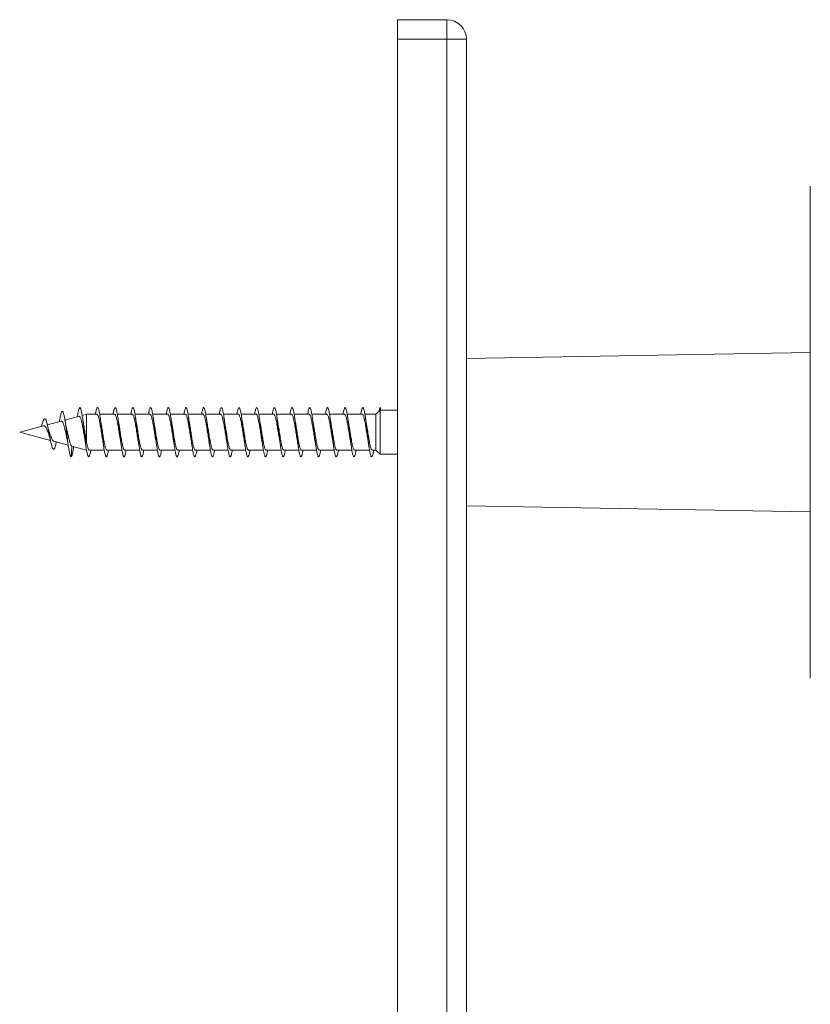
# Model space of a CAD drawing. Units: millimetres. Extents: x -374 to 681, y -418 to 644.
# Drawn here: x 100 to 180, y 544 to 644 of the extents above; entities that cross this region are included whole.
import ezdxf

# ---------------------------------------------------------------- set-up
doc = ezdxf.new("R2010")
doc.units = ezdxf.units.MM

msp = doc.modelspace()

# ---------------------------------------------------------------- linework, layer by layer
at = {"color": 7, "linetype": 'Continuous', "lineweight": 0}
for p, q in [((138.48, 644.49), (143.48, 644.49)), ((138.48, 642.49), (138.48, 644.49)), ((143.48, 642.49), (143.48, 644.49)), ((143.48, 642.49), (138.48, 642.49)), ((138.48, 642.49), (138.48, 302.49)), ((143.48, 302.49), (143.48, 642.49)), ((145.48, 642.49), (143.48, 642.49)), ((145.48, 642.49), (145.48, 302.49)), ((180.48, 577.43), (180.48, 627.55)), ((180.48, 610.6), (145.48, 609.99)), ((136.7, 604.74), (136.26, 604.31)), ((136.71, 604.74), (136.7, 604.74)), ((136.7, 600.24), (136.7, 604.74)), ((136.71, 604.74), (136.73, 604.99)), ((136.71, 604.74), (136.71, 604.74)), ((136.73, 604.99), (136.75, 604.74)), ((138.48, 604.74), (136.73, 604.74)), ((104.23, 603.62), (102.83, 603.24)), ((104.05, 603.61), (104.05, 603.57)), ((106.05, 604.11), (104.61, 603.72)), ((106.82, 604.31), (106.37, 604.19)), ((107.87, 604.31), (106.82, 604.31)), ((106.82, 601.44), (106.82, 604.31)), ((109.67, 604.31), (108.15, 604.31)), ((111.47, 604.31), (109.95, 604.31)), ((113.27, 604.31), (111.75, 604.31)), ((115.07, 604.31), (113.55, 604.31)), ((116.87, 604.31), (115.35, 604.31)), ((118.67, 604.31), (117.15, 604.31)), ((120.47, 604.31), (118.95, 604.31)), ((122.27, 604.31), (120.75, 604.31)), ((124.07, 604.31), (122.55, 604.31)), ((125.87, 604.31), (124.35, 604.31)), ((127.67, 604.31), (126.15, 604.31)), ((129.47, 604.31), (127.95, 604.31)), ((131.27, 604.31), (129.75, 604.31)), ((133.07, 604.31), (131.55, 604.31)), ((134.87, 604.31), (133.35, 604.31)), ((136.26, 604.31), (135.15, 604.31)), ((136.26, 600.66), (136.26, 604.31)), ((102.43, 603.14), (100.01, 602.49)), ((102.23, 603.08), (102.23, 603.1)), ((100.01, 602.49), (103.14, 601.65)), ((103.49, 601.56), (104.95, 601.16)), ((105.23, 599.99), (105.33, 601.06)), ((105.33, 601.06), (106.82, 600.66)), ((105.49, 600.96), (105.5, 601.02)), ((107.09, 600.66), (108.62, 600.66)), ((108.89, 600.66), (110.42, 600.66)), ((110.69, 600.66), (112.22, 600.66)), ((112.49, 600.66), (114.02, 600.66)), ((114.29, 600.66), (115.82, 600.66)), ((116.09, 600.66), (117.62, 600.66)), ((117.89, 600.66), (119.42, 600.66)), ((119.69, 600.66), (121.22, 600.66)), ((121.49, 600.66), (123.02, 600.66)), ((123.29, 600.66), (124.82, 600.66)), ((125.09, 600.66), (126.62, 600.66)), ((126.89, 600.66), (128.42, 600.66)), ((128.69, 600.66), (130.22, 600.66)), ((130.49, 600.66), (132.02, 600.66)), ((132.29, 600.66), (133.82, 600.66)), ((134.09, 600.66), (135.62, 600.66)), ((135.89, 600.66), (136.26, 600.66)), ((136.26, 600.66), (136.7, 600.24)), ((136.7, 600.24), (138.48, 600.24)), ((145.48, 594.99), (180.48, 594.38))]:
    msp.add_line(p, q, dxfattribs=at)
at = {"color": 7, "linetype": 'Continuous', "lineweight": 0, "flags": 128}
msp.add_lwpolyline([(103.72, 601.49), (103.72, 601.47), (103.67, 601.24), (103.62, 601.05), (103.57, 600.9), (103.52, 600.8), (103.48, 600.76), (103.44, 600.75), (103.4, 600.78), (103.36, 600.84), (103.32, 600.94), (103.27, 601.07), (103.23, 601.23), (103.19, 601.42), (103.14, 601.64), (103.1, 601.87), (103.05, 602.12), (103, 602.38), (102.95, 602.65), (102.9, 602.9), (102.85, 603.14), (102.8, 603.36), (102.74, 603.55), (102.69, 603.7), (102.63, 603.8), (102.57, 603.85), (102.52, 603.84), (102.47, 603.78), (102.41, 603.67), (102.35, 603.52), (102.29, 603.33), (102.23, 603.1), (102.23, 603.1)], dxfattribs=at)
at = {"color": 7, "linetype": 'Continuous', "lineweight": 0}
msp.add_arc((143.48, 642.49), 2, 0, 90, dxfattribs=at)
msp.add_ellipse((136.73, 602.49), major_axis=(19.63, 0), ratio=0.114592, start_param=1.570796, end_param=1.571903, dxfattribs=at)
for points, knots in [([(105.23, 599.99), (105.22, 600), (105.19, 600.02), (105.15, 600.12), (105.11, 600.27), (105.06, 600.46), (105.02, 600.7), (104.98, 600.97), (104.93, 601.28), (104.89, 601.62), (104.85, 601.97), (104.8, 602.34), (104.76, 602.71), (104.71, 603.07), (104.66, 603.41), (104.61, 603.73), (104.57, 604), (104.53, 604.21), (104.48, 604.38), (104.44, 604.5), (104.4, 604.58), (104.36, 604.62), (104.32, 604.6), (104.27, 604.54), (104.23, 604.43), (104.18, 604.27), (104.14, 604.07), (104.09, 603.85), (104.07, 603.68), (104.05, 603.61)], [0, 0, 0, 0, 0.040586, 0.079996, 0.118165, 0.156695, 0.195434, 0.234273, 0.273328, 0.312497, 0.351779, 0.391247, 0.430946, 0.470794, 0.51077, 0.550956, 0.591406, 0.625259, 0.659215, 0.69334, 0.727655, 0.762162, 0.796847, 0.831696, 0.8667, 0.901832, 0.937233, 0.973146, 1, 1, 1, 1]), ([(107.25, 600.66), (107.23, 600.58), (107.2, 600.42), (107.16, 600.24), (107.12, 600.1), (107.08, 600.02), (107.04, 599.98), (107, 600), (106.96, 600.07), (106.92, 600.18), (106.88, 600.35), (106.83, 600.55), (106.79, 600.8), (106.75, 601.08), (106.71, 601.4), (106.67, 601.73), (106.63, 602.08), (106.59, 602.43), (106.55, 602.79), (106.51, 603.14), (106.47, 603.48), (106.42, 603.8), (106.38, 604.09), (106.34, 604.35), (106.3, 604.57), (106.26, 604.75), (106.22, 604.88), (106.18, 604.96), (106.14, 605), (106.1, 604.98), (106.06, 604.91), (106.01, 604.79), (105.97, 604.62), (105.93, 604.41), (105.9, 604.22), (105.88, 604.09), (105.88, 604.06)], [0, 0, 0, 0, 0.03205, 0.062008, 0.091958, 0.12191, 0.15186, 0.181801, 0.211745, 0.241688, 0.271623, 0.301561, 0.331499, 0.361429, 0.391364, 0.421299, 0.451226, 0.481159, 0.511092, 0.541019, 0.570952, 0.600885, 0.630814, 0.660749, 0.690685, 0.720616, 0.750555, 0.780495, 0.810432, 0.840376, 0.870323, 0.900267, 0.930219, 0.960174, 0.990124, 1, 1, 1, 1]), ([(109.05, 600.66), (109.03, 600.58), (109, 600.41), (108.96, 600.21), (108.91, 600.07), (108.86, 599.99), (108.82, 599.98), (108.77, 600.03), (108.73, 600.15), (108.68, 600.32), (108.63, 600.55), (108.59, 600.84), (108.54, 601.16), (108.5, 601.52), (108.45, 601.91), (108.4, 602.3), (108.36, 602.71), (108.31, 603.11), (108.26, 603.49), (108.22, 603.85), (108.17, 604.17), (108.13, 604.44), (108.08, 604.67), (108.03, 604.84), (107.99, 604.95), (107.94, 605), (107.9, 604.98), (107.85, 604.9), (107.8, 604.75), (107.76, 604.56), (107.73, 604.39), (107.72, 604.31)], [0, 0, 0, 0, 0.033352, 0.068021, 0.1027, 0.137375, 0.172052, 0.206736, 0.241416, 0.276103, 0.310795, 0.345485, 0.380187, 0.414886, 0.44958, 0.484279, 0.518967, 0.553655, 0.58834, 0.623018, 0.657701, 0.692376, 0.727049, 0.761727, 0.796395, 0.831068, 0.865741, 0.900407, 0.935081, 0.969751, 1, 1, 1, 1]), ([(110.85, 600.66), (110.83, 600.58), (110.8, 600.41), (110.76, 600.21), (110.71, 600.07), (110.66, 599.99), (110.62, 599.98), (110.57, 600.03), (110.53, 600.15), (110.48, 600.33), (110.43, 600.56), (110.39, 600.84), (110.34, 601.17), (110.3, 601.52), (110.25, 601.91), (110.2, 602.31), (110.16, 602.71), (110.11, 603.11), (110.06, 603.49), (110.02, 603.85), (109.97, 604.17), (109.93, 604.45), (109.88, 604.67), (109.83, 604.84), (109.79, 604.95), (109.74, 605), (109.7, 604.98), (109.65, 604.89), (109.6, 604.75), (109.56, 604.56), (109.53, 604.39), (109.52, 604.31)], [0, 0, 0, 0, 0.033872, 0.068551, 0.103224, 0.137894, 0.172569, 0.207235, 0.241905, 0.276577, 0.311242, 0.345915, 0.380584, 0.415253, 0.449929, 0.4846, 0.519276, 0.553957, 0.588633, 0.62332, 0.658005, 0.692694, 0.727392, 0.762084, 0.796783, 0.831481, 0.866169, 0.90086, 0.935543, 0.970222, 1, 1, 1, 1]), ([(112.65, 600.66), (112.63, 600.58), (112.6, 600.4), (112.56, 600.21), (112.51, 600.07), (112.46, 599.99), (112.42, 599.98), (112.37, 600.03), (112.33, 600.15), (112.28, 600.33), (112.23, 600.56), (112.19, 600.84), (112.14, 601.17), (112.09, 601.53), (112.05, 601.91), (112, 602.31), (111.96, 602.72), (111.91, 603.11), (111.86, 603.5), (111.82, 603.85), (111.77, 604.17), (111.73, 604.45), (111.68, 604.68), (111.63, 604.84), (111.59, 604.95), (111.54, 605), (111.49, 604.98), (111.45, 604.89), (111.4, 604.75), (111.36, 604.55), (111.33, 604.39), (111.32, 604.31)], [0, 0, 0, 0, 0.034179, 0.0688673, 0.1035592, 0.1382596, 0.1729522, 0.2076476, 0.2423413, 0.2770247, 0.3117116, 0.3463919, 0.3810678, 0.4157479, 0.4504181, 0.4850917, 0.5197653, 0.5544302, 0.5891024, 0.6237706, 0.6584372, 0.6931096, 0.7277745, 0.7624456, 0.7971189, 0.8317869, 0.8664645, 0.9011395, 0.9358161, 0.9705007, 1, 1, 1, 1]), ([(114.45, 600.66), (114.43, 600.58), (114.4, 600.4), (114.36, 600.21), (114.31, 600.07), (114.26, 599.99), (114.22, 599.98), (114.17, 600.04), (114.12, 600.15), (114.08, 600.33), (114.03, 600.56), (113.99, 600.85), (113.94, 601.17), (113.89, 601.53), (113.85, 601.92), (113.8, 602.32), (113.76, 602.72), (113.71, 603.12), (113.66, 603.5), (113.62, 603.86), (113.57, 604.18), (113.52, 604.45), (113.48, 604.68), (113.43, 604.85), (113.39, 604.95), (113.34, 605), (113.29, 604.98), (113.25, 604.89), (113.2, 604.74), (113.16, 604.55), (113.13, 604.39), (113.12, 604.31)], [0, 0, 0, 0, 0.0346135, 0.0692808, 0.1039547, 0.138622, 0.1732952, 0.2079705, 0.2426414, 0.277322, 0.3120004, 0.3466798, 0.3813686, 0.4160527, 0.4507467, 0.4854436, 0.5201373, 0.5548386, 0.5895335, 0.6242219, 0.6589125, 0.6935919, 0.7282742, 0.7629548, 0.7976269, 0.8323047, 0.8669765, 0.901646, 0.9363205, 0.9709868, 1, 1, 1, 1]), ([(116.25, 600.66), (116.25, 600.66), (116.23, 600.56), (116.2, 600.41), (116.16, 600.2), (116.11, 600.07), (116.06, 599.99), (116.02, 599.98), (115.97, 600.04), (115.92, 600.15), (115.88, 600.33), (115.83, 600.57), (115.79, 600.85), (115.74, 601.18), (115.69, 601.54), (115.65, 601.92), (115.6, 602.32), (115.56, 602.72), (115.51, 603.12), (115.46, 603.5), (115.42, 603.86), (115.37, 604.18), (115.32, 604.45), (115.28, 604.68), (115.23, 604.85), (115.19, 604.96), (115.14, 605), (115.09, 604.98), (115.05, 604.89), (115, 604.74), (114.96, 604.55), (114.93, 604.39), (114.92, 604.31)], [0, 0, 0, 0, 0.000363, 0.035047, 0.069735, 0.104412, 0.139092, 0.17377, 0.20844, 0.243117, 0.277787, 0.312456, 0.347129, 0.381795, 0.416466, 0.451137, 0.485804, 0.520479, 0.55515, 0.589822, 0.624501, 0.659175, 0.693857, 0.728542, 0.763224, 0.797917, 0.832609, 0.867304, 0.902007, 0.9367, 0.971393, 1, 1, 1, 1]), ([(118.05, 600.66), (118.05, 600.66), (118.03, 600.56), (118, 600.4), (117.95, 600.2), (117.91, 600.07), (117.86, 599.99), (117.82, 599.98), (117.77, 600.04), (117.72, 600.16), (117.68, 600.33), (117.63, 600.57), (117.59, 600.85), (117.54, 601.18), (117.49, 601.54), (117.45, 601.93), (117.4, 602.33), (117.35, 602.73), (117.31, 603.13), (117.26, 603.51), (117.22, 603.86), (117.17, 604.18), (117.12, 604.46), (117.08, 604.68), (117.03, 604.85), (116.99, 604.96), (116.94, 605), (116.89, 604.98), (116.85, 604.89), (116.8, 604.74), (116.76, 604.55), (116.73, 604.39), (116.72, 604.31)], [0, 0, 0, 0, 0.000601, 0.035284, 0.069962, 0.104648, 0.139338, 0.174026, 0.208725, 0.243422, 0.27812, 0.312824, 0.347516, 0.382208, 0.416899, 0.451579, 0.486265, 0.520943, 0.555619, 0.590299, 0.624969, 0.659644, 0.694319, 0.728987, 0.763662, 0.798333, 0.833003, 0.86768, 0.90235, 0.937027, 0.971706, 1, 1, 1, 1]), ([(119.85, 600.66), (119.85, 600.66), (119.83, 600.56), (119.8, 600.4), (119.75, 600.2), (119.71, 600.07), (119.66, 599.99), (119.62, 599.98), (119.57, 600.04), (119.52, 600.16), (119.48, 600.34), (119.43, 600.57), (119.39, 600.86), (119.34, 601.18), (119.29, 601.54), (119.25, 601.93), (119.2, 602.33), (119.15, 602.73), (119.11, 603.13), (119.06, 603.51), (119.02, 603.87), (118.97, 604.19), (118.92, 604.46), (118.88, 604.68), (118.83, 604.85), (118.79, 604.96), (118.74, 605), (118.69, 604.98), (118.65, 604.89), (118.6, 604.74), (118.56, 604.55), (118.53, 604.39), (118.52, 604.31)], [0, 0, 0, 0, 0.0010307, 0.0357024, 0.0703789, 0.1050557, 0.1397257, 0.1744036, 0.2090773, 0.2437509, 0.278431, 0.3131045, 0.3477855, 0.3824681, 0.4171476, 0.4518372, 0.4865249, 0.5212157, 0.5559147, 0.5906099, 0.6253141, 0.6600198, 0.6947152, 0.7294148, 0.7641059, 0.798793, 0.833483, 0.8681628, 0.9028454, 0.937527, 0.9722005, 1, 1, 1, 1]), ([(121.65, 600.66), (121.65, 600.66), (121.63, 600.56), (121.6, 600.4), (121.55, 600.2), (121.51, 600.06), (121.46, 599.99), (121.42, 599.98), (121.37, 600.04), (121.32, 600.16), (121.28, 600.34), (121.23, 600.58), (121.18, 600.86), (121.14, 601.19), (121.09, 601.55), (121.05, 601.93), (121, 602.33), (120.95, 602.74), (120.91, 603.14), (120.86, 603.52), (120.82, 603.87), (120.77, 604.19), (120.72, 604.46), (120.68, 604.69), (120.63, 604.85), (120.58, 604.96), (120.54, 605), (120.49, 604.97), (120.45, 604.89), (120.4, 604.74), (120.36, 604.55), (120.33, 604.39), (120.32, 604.31)], [0, 0, 0, 0, 0.001361, 0.036065, 0.070768, 0.105461, 0.140157, 0.174845, 0.209529, 0.244217, 0.278894, 0.313574, 0.348254, 0.382927, 0.417606, 0.452279, 0.486951, 0.52163, 0.556301, 0.590976, 0.625654, 0.660327, 0.695008, 0.729687, 0.764367, 0.799055, 0.833738, 0.868429, 0.903125, 0.937819, 0.972524, 1, 1, 1, 1]), ([(123.45, 600.66), (123.45, 600.66), (123.43, 600.56), (123.4, 600.4), (123.35, 600.2), (123.31, 600.06), (123.26, 599.99), (123.21, 599.98), (123.17, 600.04), (123.12, 600.16), (123.08, 600.34), (123.03, 600.58), (122.98, 600.86), (122.94, 601.19), (122.89, 601.55), (122.85, 601.94), (122.8, 602.34), (122.75, 602.74), (122.71, 603.14), (122.66, 603.52), (122.61, 603.87), (122.57, 604.19), (122.52, 604.47), (122.48, 604.69), (122.43, 604.85), (122.38, 604.96), (122.34, 605), (122.29, 604.97), (122.25, 604.89), (122.2, 604.73), (122.16, 604.54), (122.13, 604.38), (122.12, 604.31)], [0, 0, 0, 0, 0.001658, 0.03634, 0.071016, 0.105703, 0.140387, 0.175072, 0.209766, 0.244455, 0.279152, 0.313854, 0.348554, 0.383264, 0.417969, 0.452668, 0.487369, 0.52206, 0.556752, 0.591442, 0.626124, 0.660811, 0.695492, 0.730171, 0.764853, 0.799528, 0.834206, 0.868886, 0.903559, 0.93824, 0.972917, 1, 1, 1, 1]), ([(125.25, 600.66), (125.25, 600.66), (125.23, 600.55), (125.2, 600.39), (125.15, 600.2), (125.11, 600.06), (125.06, 599.99), (125.01, 599.98), (124.97, 600.04), (124.92, 600.16), (124.88, 600.34), (124.83, 600.58), (124.78, 600.87), (124.74, 601.19), (124.69, 601.56), (124.65, 601.94), (124.6, 602.34), (124.55, 602.75), (124.51, 603.14), (124.46, 603.52), (124.41, 603.88), (124.37, 604.2), (124.32, 604.47), (124.28, 604.69), (124.23, 604.86), (124.18, 604.96), (124.14, 605), (124.09, 604.97), (124.05, 604.88), (124, 604.73), (123.96, 604.54), (123.93, 604.38), (123.92, 604.31)], [0, 0, 0, 0, 0.002104, 0.036785, 0.071471, 0.106152, 0.140831, 0.175514, 0.210189, 0.244868, 0.279549, 0.314224, 0.348907, 0.383586, 0.418265, 0.452952, 0.487633, 0.522322, 0.557014, 0.591701, 0.6264, 0.661099, 0.695801, 0.730511, 0.765214, 0.799919, 0.834623, 0.869316, 0.904013, 0.938703, 0.97339, 1, 1, 1, 1]), ([(127.05, 600.66), (127.05, 600.66), (127.03, 600.55), (127, 600.39), (126.95, 600.19), (126.91, 600.06), (126.86, 599.99), (126.81, 599.98), (126.77, 600.04), (126.72, 600.16), (126.68, 600.35), (126.63, 600.58), (126.58, 600.87), (126.54, 601.2), (126.49, 601.56), (126.44, 601.95), (126.4, 602.35), (126.35, 602.75), (126.31, 603.15), (126.26, 603.53), (126.21, 603.88), (126.17, 604.2), (126.12, 604.47), (126.08, 604.69), (126.03, 604.86), (125.98, 604.96), (125.94, 605), (125.89, 604.97), (125.84, 604.88), (125.8, 604.73), (125.76, 604.54), (125.73, 604.38), (125.72, 604.31)], [0, 0, 0, 0, 0.002362, 0.037065, 0.071766, 0.106471, 0.141184, 0.175886, 0.210589, 0.245289, 0.279979, 0.314674, 0.349362, 0.384048, 0.418736, 0.453414, 0.488098, 0.52278, 0.557456, 0.592139, 0.626817, 0.661494, 0.696177, 0.730853, 0.765536, 0.800221, 0.834901, 0.869591, 0.904278, 0.938968, 0.973665, 1, 1, 1, 1]), ([(128.85, 600.66), (128.85, 600.66), (128.83, 600.55), (128.8, 600.39), (128.75, 600.19), (128.71, 600.06), (128.66, 599.99), (128.61, 599.98), (128.57, 600.04), (128.52, 600.17), (128.47, 600.35), (128.43, 600.59), (128.38, 600.87), (128.34, 601.2), (128.29, 601.56), (128.24, 601.95), (128.2, 602.35), (128.15, 602.76), (128.11, 603.15), (128.06, 603.53), (128.01, 603.89), (127.97, 604.2), (127.92, 604.47), (127.87, 604.69), (127.83, 604.86), (127.78, 604.96), (127.74, 605), (127.69, 604.97), (127.64, 604.88), (127.6, 604.73), (127.56, 604.54), (127.53, 604.38), (127.52, 604.31)], [0, 0, 0, 0, 0.002736, 0.037417, 0.072098, 0.106784, 0.141465, 0.176152, 0.210841, 0.245526, 0.280221, 0.314914, 0.349609, 0.384312, 0.419014, 0.453723, 0.488436, 0.523141, 0.557852, 0.592554, 0.627252, 0.661953, 0.696643, 0.731335, 0.766026, 0.800709, 0.835398, 0.870081, 0.904762, 0.939448, 0.974126, 1, 1, 1, 1]), ([(130.65, 600.66), (130.65, 600.65), (130.63, 600.55), (130.6, 600.39), (130.55, 600.19), (130.5, 600.06), (130.46, 599.99), (130.41, 599.98), (130.37, 600.04), (130.32, 600.17), (130.27, 600.35), (130.23, 600.59), (130.18, 600.88), (130.14, 601.21), (130.09, 601.57), (130.04, 601.96), (130, 602.36), (129.95, 602.76), (129.91, 603.16), (129.86, 603.54), (129.81, 603.89), (129.77, 604.2), (129.72, 604.48), (129.67, 604.7), (129.63, 604.86), (129.58, 604.96), (129.54, 605), (129.49, 604.97), (129.44, 604.88), (129.4, 604.73), (129.36, 604.54), (129.33, 604.38), (129.32, 604.31)], [0, 0, 0, 0, 0.00316, 0.037855, 0.072553, 0.10724, 0.141931, 0.17662, 0.211301, 0.245989, 0.280671, 0.315352, 0.350038, 0.384717, 0.4194, 0.454085, 0.488765, 0.523453, 0.558138, 0.592824, 0.627518, 0.662207, 0.696903, 0.731604, 0.766302, 0.801011, 0.835719, 0.870427, 0.905141, 0.939844, 0.974547, 1, 1, 1, 1]), ([(132.45, 600.66), (132.45, 600.65), (132.43, 600.55), (132.4, 600.38), (132.35, 600.19), (132.3, 600.06), (132.26, 599.99), (132.21, 599.98), (132.17, 600.05), (132.12, 600.17), (132.07, 600.35), (132.03, 600.59), (131.98, 600.88), (131.94, 601.21), (131.89, 601.57), (131.84, 601.96), (131.8, 602.36), (131.75, 602.76), (131.7, 603.16), (131.66, 603.54), (131.61, 603.89), (131.57, 604.21), (131.52, 604.48), (131.47, 604.7), (131.43, 604.86), (131.38, 604.96), (131.34, 605), (131.29, 604.97), (131.24, 604.88), (131.2, 604.72), (131.16, 604.54), (131.13, 604.38), (131.12, 604.31)], [0, 0, 0, 0, 0.003397, 0.038095, 0.072788, 0.107489, 0.142194, 0.176898, 0.211613, 0.246324, 0.281033, 0.315744, 0.350445, 0.385146, 0.419846, 0.454536, 0.489231, 0.523921, 0.558607, 0.593297, 0.627979, 0.662665, 0.69735, 0.73203, 0.766717, 0.801401, 0.836084, 0.870774, 0.905457, 0.940147, 0.97484, 1, 1, 1, 1]), ([(134.25, 600.66), (134.25, 600.65), (134.23, 600.54), (134.2, 600.38), (134.15, 600.19), (134.1, 600.06), (134.06, 599.99), (134.01, 599.98), (133.97, 600.05), (133.92, 600.17), (133.87, 600.35), (133.83, 600.59), (133.78, 600.88), (133.73, 601.21), (133.69, 601.58), (133.64, 601.96), (133.6, 602.36), (133.55, 602.77), (133.5, 603.17), (133.46, 603.54), (133.41, 603.9), (133.37, 604.21), (133.32, 604.48), (133.27, 604.7), (133.23, 604.86), (133.18, 604.96), (133.13, 605), (133.09, 604.97), (133.04, 604.88), (133, 604.72), (132.95, 604.53), (132.93, 604.38), (132.92, 604.31)], [0, 0, 0, 0, 0.003825, 0.038508, 0.073196, 0.107884, 0.142566, 0.177256, 0.211941, 0.246628, 0.281321, 0.316007, 0.350702, 0.385398, 0.420091, 0.454796, 0.489499, 0.524204, 0.558918, 0.593628, 0.628344, 0.663059, 0.697763, 0.732471, 0.76717, 0.801867, 0.836566, 0.871256, 0.905948, 0.94064, 0.975324, 1, 1, 1, 1]), ([(136.05, 600.66), (136.05, 600.65), (136.03, 600.54), (136, 600.38), (135.95, 600.18), (135.9, 600.06), (135.86, 599.99), (135.81, 599.98), (135.76, 600.05), (135.72, 600.17), (135.67, 600.36), (135.63, 600.6), (135.58, 600.89), (135.53, 601.22), (135.49, 601.58), (135.44, 601.97), (135.4, 602.37), (135.35, 602.77), (135.3, 603.17), (135.26, 603.55), (135.21, 603.9), (135.17, 604.21), (135.12, 604.48), (135.07, 604.7), (135.03, 604.86), (134.98, 604.96), (134.93, 605), (134.89, 604.97), (134.84, 604.88), (134.8, 604.72), (134.75, 604.53), (134.73, 604.38), (134.72, 604.31)], [0, 0, 0, 0, 0.0041831, 0.038896, 0.0736063, 0.1083074, 0.1430119, 0.1777085, 0.212402, 0.2470988, 0.2817865, 0.3164773, 0.3511674, 0.3858497, 0.4205397, 0.455225, 0.4899084, 0.524598, 0.5592798, 0.5939691, 0.6286592, 0.6633442, 0.6980386, 0.7327308, 0.7674247, 0.8021267, 0.8368242, 0.8715301, 0.9062401, 0.9409479, 0.975667, 1, 1, 1, 1]), ([(136.73, 604.99), (136.72, 604.98), (136.7, 604.97), (136.66, 604.92), (136.62, 604.81), (136.59, 604.71), (136.58, 604.63), (136.58, 604.62)], [0, 0, 0, 0, 0.233749, 0.466579, 0.700289, 0.934095, 1, 1, 1, 1]), ([(104.23, 603.62), (104.24, 603.62), (104.26, 603.63), (104.3, 603.61), (104.35, 603.56), (104.4, 603.48), (104.45, 603.36), (104.5, 603.22), (104.54, 603.05), (104.59, 602.87), (104.64, 602.66), (104.69, 602.45), (104.74, 602.24), (104.78, 602.06), (104.8, 601.96), (104.81, 601.92)], [0, 0, 0, 0, 0.034828, 0.114942, 0.194279, 0.275833, 0.356783, 0.439984, 0.522585, 0.607501, 0.691684, 0.778218, 0.863983, 0.952147, 1, 1, 1, 1]), ([(104.78, 602.88), (104.77, 602.91), (104.75, 602.99), (104.72, 603.12), (104.7, 603.25), (104.67, 603.37), (104.65, 603.52), (104.63, 603.64), (104.62, 603.71)], [0, 0, 0, 0, 0.144722, 0.337577, 0.490255, 0.625565, 0.794335, 1, 1, 1, 1]), ([(106.05, 604.11), (106.07, 604.11), (106.1, 604.11), (106.14, 604.06), (106.19, 603.97), (106.24, 603.83), (106.29, 603.65), (106.34, 603.44), (106.39, 603.19), (106.44, 602.93), (106.49, 602.64), (106.54, 602.35), (106.59, 602.05), (106.63, 601.81), (106.65, 601.68), (106.66, 601.63)], [0, 0, 0, 0, 0.063252, 0.142265, 0.22031, 0.300553, 0.379792, 0.461266, 0.541694, 0.624388, 0.706002, 0.789915, 0.872725, 0.95787, 1, 1, 1, 1]), ([(106.51, 603.31), (106.5, 603.35), (106.48, 603.47), (106.44, 603.71), (106.41, 603.91), (106.39, 604.01)], [0, 0, 0, 0, 0.19898, 0.57292, 1, 1, 1, 1]), ([(107.87, 604.31), (107.88, 604.31), (107.9, 604.31), (107.94, 604.26), (107.99, 604.17), (108.04, 604.01), (108.09, 603.82), (108.14, 603.58), (108.19, 603.32), (108.24, 603.03), (108.29, 602.72), (108.34, 602.41), (108.38, 602.1), (108.43, 601.83), (108.46, 601.67), (108.47, 601.6)], [0, 0, 0, 0, 0.037412, 0.118324, 0.201582, 0.282493, 0.365751, 0.446664, 0.529923, 0.610831, 0.69409, 0.775, 0.858258, 0.939167, 1, 1, 1, 1]), ([(108.3, 603.38), (108.29, 603.39), (108.28, 603.44), (108.27, 603.52), (108.25, 603.63), (108.24, 603.74), (108.22, 603.87), (108.2, 603.96), (108.19, 604.01)], [0, 0, 0, 0, 0.038456, 0.267206, 0.409725, 0.573898, 0.770323, 1, 1, 1, 1]), ([(109.67, 604.31), (109.68, 604.31), (109.71, 604.31), (109.75, 604.25), (109.8, 604.14), (109.85, 603.98), (109.9, 603.77), (109.95, 603.53), (110, 603.26), (110.05, 602.97), (110.1, 602.66), (110.14, 602.35), (110.19, 602.04), (110.24, 601.79), (110.26, 601.65), (110.27, 601.6)], [0, 0, 0, 0, 0.0531187, 0.136379, 0.2172922, 0.300553, 0.3814657, 0.4647252, 0.5456384, 0.6289003, 0.7098144, 0.7930771, 0.8739901, 0.9572515, 1, 1, 1, 1]), ([(110.1, 603.38), (110.09, 603.4), (110.07, 603.5), (110.04, 603.71), (110.01, 603.91), (109.99, 604.01)], [0, 0, 0, 0, 0.099548, 0.51978, 1, 1, 1, 1]), ([(111.47, 604.31), (111.49, 604.31), (111.52, 604.3), (111.56, 604.23), (111.61, 604.11), (111.66, 603.94), (111.71, 603.73), (111.76, 603.48), (111.81, 603.2), (111.86, 602.9), (111.91, 602.6), (111.96, 602.28), (112, 601.98), (112.04, 601.74), (112.06, 601.63), (112.07, 601.6)], [0, 0, 0, 0, 0.071007, 0.1517646, 0.2348637, 0.3156224, 0.398721, 0.4794772, 0.5625759, 0.6433331, 0.7264326, 0.8071922, 0.8902893, 0.9710491, 1, 1, 1, 1]), ([(111.9, 603.39), (111.89, 603.39), (111.88, 603.45), (111.87, 603.54), (111.84, 603.68), (111.82, 603.83), (111.8, 603.95), (111.79, 604.01)], [0, 0, 0, 0, 0.04847, 0.281363, 0.474681, 0.710349, 1, 1, 1, 1]), ([(113.27, 604.31), (113.27, 604.31), (113.29, 604.32), (113.32, 604.29), (113.37, 604.21), (113.42, 604.08), (113.47, 603.9), (113.52, 603.68), (113.57, 603.42), (113.62, 603.14), (113.67, 602.84), (113.72, 602.53), (113.76, 602.22), (113.81, 601.92), (113.85, 601.71), (113.87, 601.61), (113.87, 601.6)], [0, 0, 0, 0, 0.005888, 0.086778, 0.170014, 0.250903, 0.33414, 0.415029, 0.498264, 0.579152, 0.662387, 0.743277, 0.826509, 0.907396, 0.99063, 1, 1, 1, 1]), ([(113.7, 603.38), (113.69, 603.39), (113.69, 603.43), (113.68, 603.49), (113.66, 603.59), (113.64, 603.7), (113.62, 603.84), (113.6, 603.95), (113.59, 604.01)], [0, 0, 0, 0, 0.020835, 0.200705, 0.321993, 0.494487, 0.719927, 1, 1, 1, 1]), ([(115.07, 604.31), (115.08, 604.31), (115.1, 604.32), (115.13, 604.28), (115.18, 604.19), (115.23, 604.04), (115.28, 603.86), (115.33, 603.63), (115.38, 603.37), (115.43, 603.08), (115.48, 602.78), (115.53, 602.47), (115.58, 602.15), (115.62, 601.86), (115.65, 601.68), (115.67, 601.6)], [0, 0, 0, 0, 0.02156, 0.104792, 0.185679, 0.268911, 0.3498, 0.433034, 0.51392, 0.597154, 0.678045, 0.761278, 0.842165, 0.925401, 1, 1, 1, 1]), ([(115.5, 603.38), (115.49, 603.39), (115.49, 603.42), (115.48, 603.49), (115.46, 603.58), (115.44, 603.69), (115.42, 603.84), (115.4, 603.95), (115.39, 604.01)], [0, 0, 0, 0, 0.02577, 0.201769, 0.323035, 0.495396, 0.720415, 1, 1, 1, 1]), ([(116.87, 604.31), (116.88, 604.31), (116.9, 604.31), (116.94, 604.26), (116.99, 604.16), (117.04, 604.01), (117.09, 603.81), (117.14, 603.58), (117.19, 603.31), (117.24, 603.02), (117.29, 602.72), (117.34, 602.4), (117.39, 602.09), (117.43, 601.82), (117.46, 601.66), (117.47, 601.6)], [0, 0, 0, 0, 0.039561, 0.120382, 0.203546, 0.284368, 0.367531, 0.448352, 0.531517, 0.612337, 0.695502, 0.776322, 0.859489, 0.940306, 1, 1, 1, 1]), ([(117.3, 603.37), (117.3, 603.38), (117.29, 603.41), (117.28, 603.46), (117.27, 603.52), (117.26, 603.58), (117.25, 603.67), (117.22, 603.82), (117.2, 603.94), (117.19, 604.01)], [0, 0, 0, 0, 0.007289, 0.185198, 0.254257, 0.346202, 0.465723, 0.698741, 1, 1, 1, 1]), ([(118.67, 604.31), (118.68, 604.31), (118.71, 604.31), (118.75, 604.25), (118.8, 604.13), (118.85, 603.97), (118.9, 603.77), (118.95, 603.53), (119, 603.25), (119.05, 602.96), (119.1, 602.65), (119.15, 602.34), (119.2, 602.03), (119.24, 601.78), (119.26, 601.64), (119.27, 601.6)], [0, 0, 0, 0, 0.0552467, 0.138409, 0.2192255, 0.3023875, 0.3832029, 0.4663639, 0.5471804, 0.6303388, 0.7111566, 0.7943172, 0.8751344, 0.9582948, 1, 1, 1, 1]), ([(119.1, 603.39), (119.09, 603.4), (119.09, 603.43), (119.08, 603.48), (119.06, 603.56), (119.05, 603.67), (119.02, 603.82), (119, 603.95), (118.99, 604.01)], [0, 0, 0, 0, 0.057612, 0.155346, 0.268917, 0.446205, 0.689036, 1, 1, 1, 1]), ([(120.47, 604.31), (120.49, 604.31), (120.52, 604.3), (120.56, 604.23), (120.61, 604.11), (120.66, 603.93), (120.71, 603.72), (120.76, 603.47), (120.81, 603.2), (120.86, 602.9), (120.91, 602.59), (120.96, 602.27), (121.01, 601.97), (121.04, 601.74), (121.06, 601.63), (121.07, 601.6)], [0, 0, 0, 0, 0.073368, 0.154316, 0.237612, 0.31856, 0.401855, 0.482805, 0.566101, 0.647047, 0.730345, 0.811295, 0.894591, 0.975539, 1, 1, 1, 1]), ([(120.9, 603.38), (120.9, 603.38), (120.89, 603.41), (120.88, 603.47), (120.86, 603.56), (120.85, 603.67), (120.82, 603.82), (120.8, 603.94), (120.79, 604.01)], [0, 0, 0, 0, 0.004019, 0.18713, 0.302504, 0.472531, 0.703792, 1, 1, 1, 1]), ([(122.27, 604.31), (122.27, 604.31), (122.29, 604.32), (122.33, 604.29), (122.37, 604.21), (122.42, 604.07), (122.47, 603.89), (122.52, 603.67), (122.57, 603.42), (122.62, 603.13), (122.67, 602.83), (122.72, 602.52), (122.77, 602.21), (122.82, 601.91), (122.85, 601.7), (122.87, 601.6), (122.87, 601.6)], [0, 0, 0, 0, 0.008066, 0.088862, 0.172001, 0.252796, 0.335933, 0.416729, 0.499869, 0.580661, 0.663801, 0.744594, 0.827733, 0.908525, 0.991662, 1, 1, 1, 1]), ([(122.7, 603.38), (122.69, 603.39), (122.69, 603.42), (122.68, 603.49), (122.66, 603.59), (122.64, 603.69), (122.62, 603.84), (122.6, 603.95), (122.59, 604.01)], [0, 0, 0, 0, 0.02511, 0.201089, 0.322274, 0.494725, 0.719952, 1, 1, 1, 1]), ([(124.07, 604.31), (124.08, 604.31), (124.1, 604.32), (124.14, 604.28), (124.19, 604.18), (124.23, 604.04), (124.28, 603.85), (124.33, 603.62), (124.38, 603.36), (124.43, 603.07), (124.48, 602.77), (124.53, 602.46), (124.58, 602.15), (124.62, 601.85), (124.65, 601.68), (124.67, 601.59)], [0, 0, 0, 0, 0.023724, 0.10685, 0.187632, 0.270756, 0.351538, 0.434663, 0.515445, 0.598571, 0.679355, 0.76248, 0.843265, 0.926391, 1, 1, 1, 1]), ([(124.49, 603.39), (124.49, 603.39), (124.49, 603.43), (124.47, 603.5), (124.45, 603.63), (124.43, 603.8), (124.41, 603.94), (124.39, 604.01)], [0, 0, 0, 0, 0.037791, 0.172836, 0.38179, 0.656658, 1, 1, 1, 1]), ([(125.87, 604.31), (125.88, 604.31), (125.91, 604.31), (125.95, 604.26), (125.99, 604.16), (126.04, 604), (126.09, 603.81), (126.14, 603.57), (126.19, 603.3), (126.24, 603.01), (126.29, 602.71), (126.34, 602.39), (126.39, 602.09), (126.43, 601.82), (126.46, 601.66), (126.47, 601.6)], [0, 0, 0, 0, 0.0417776, 0.1226431, 0.2058534, 0.2867207, 0.3699305, 0.4507973, 0.5340075, 0.6148746, 0.6980836, 0.7789516, 0.8621614, 0.9430298, 1, 1, 1, 1]), ([(126.3, 603.38), (126.29, 603.39), (126.29, 603.42), (126.28, 603.49), (126.26, 603.58), (126.24, 603.69), (126.22, 603.84), (126.2, 603.95), (126.19, 604.01)], [0, 0, 0, 0, 0.024552, 0.200693, 0.322024, 0.494599, 0.71995, 1, 1, 1, 1]), ([(127.67, 604.31), (127.68, 604.31), (127.71, 604.31), (127.76, 604.24), (127.81, 604.13), (127.85, 603.97), (127.9, 603.76), (127.95, 603.52), (128, 603.25), (128.05, 602.95), (128.1, 602.64), (128.15, 602.33), (128.2, 602.02), (128.24, 601.78), (128.26, 601.65), (128.27, 601.6)], [0, 0, 0, 0, 0.057549, 0.140872, 0.221846, 0.305169, 0.386142, 0.469465, 0.550438, 0.633763, 0.714733, 0.798054, 0.87903, 0.962348, 1, 1, 1, 1]), ([(128.1, 603.38), (128.1, 603.38), (128.09, 603.42), (128.08, 603.48), (128.06, 603.57), (128.04, 603.68), (128.02, 603.83), (128, 603.95), (127.99, 604.01)], [0, 0, 0, 0, 0.009564, 0.199945, 0.320783, 0.490909, 0.716245, 1, 1, 1, 1]), ([(129.47, 604.31), (129.49, 604.31), (129.52, 604.3), (129.57, 604.22), (129.61, 604.1), (129.66, 603.93), (129.71, 603.71), (129.76, 603.46), (129.81, 603.19), (129.86, 602.89), (129.91, 602.58), (129.96, 602.26), (130.01, 601.96), (130.04, 601.74), (130.06, 601.62), (130.07, 601.6)], [0, 0, 0, 0, 0.07547, 0.156316, 0.239506, 0.320353, 0.403545, 0.484392, 0.567582, 0.64843, 0.731624, 0.81247, 0.895665, 0.97651, 1, 1, 1, 1]), ([(129.89, 603.39), (129.89, 603.39), (129.89, 603.4), (129.89, 603.44), (129.87, 603.52), (129.85, 603.64), (129.82, 603.81), (129.81, 603.94), (129.79, 604.01)], [0, 0, 0, 0, 0.0008258, 0.0652949, 0.1998026, 0.3989184, 0.6646856, 1, 1, 1, 1]), ([(131.27, 604.31), (131.27, 604.31), (131.29, 604.32), (131.33, 604.29), (131.38, 604.21), (131.43, 604.07), (131.47, 603.89), (131.52, 603.67), (131.57, 603.41), (131.62, 603.13), (131.67, 602.83), (131.72, 602.51), (131.77, 602.2), (131.82, 601.9), (131.85, 601.7), (131.87, 601.61), (131.87, 601.6)], [0, 0, 0, 0, 0.0102735, 0.0912322, 0.1745398, 0.2554989, 0.3388051, 0.4197638, 0.503071, 0.5840297, 0.6673386, 0.7482974, 0.8316042, 0.9125617, 0.995867, 1, 1, 1, 1]), ([(131.7, 603.38), (131.7, 603.38), (131.69, 603.42), (131.68, 603.49), (131.66, 603.58), (131.64, 603.69), (131.62, 603.83), (131.6, 603.95), (131.59, 604.01)], [0, 0, 0, 0, 0.017809, 0.211569, 0.33497, 0.504315, 0.725033, 1, 1, 1, 1]), ([(133.07, 604.31), (133.08, 604.31), (133.1, 604.32), (133.14, 604.27), (133.19, 604.18), (133.24, 604.04), (133.28, 603.84), (133.33, 603.62), (133.38, 603.35), (133.43, 603.07), (133.48, 602.76), (133.53, 602.45), (133.58, 602.14), (133.62, 601.85), (133.66, 601.68), (133.67, 601.6)], [0, 0, 0, 0, 0.025928, 0.109099, 0.189926, 0.273096, 0.353923, 0.437093, 0.517919, 0.601088, 0.681914, 0.765081, 0.845908, 0.929079, 1, 1, 1, 1]), ([(133.5, 603.38), (133.49, 603.39), (133.49, 603.42), (133.48, 603.49), (133.46, 603.59), (133.44, 603.69), (133.42, 603.84), (133.4, 603.95), (133.39, 604.01)], [0, 0, 0, 0, 0.025882, 0.201616, 0.322736, 0.495061, 0.720135, 1, 1, 1, 1]), ([(134.87, 604.31), (134.88, 604.31), (134.91, 604.31), (134.95, 604.26), (135, 604.16), (135.05, 604), (135.09, 603.8), (135.14, 603.56), (135.19, 603.3), (135.24, 603), (135.29, 602.7), (135.34, 602.38), (135.39, 602.08), (135.43, 601.81), (135.46, 601.66), (135.47, 601.61)], [0, 0, 0, 0, 0.0440541, 0.1250662, 0.208429, 0.2894424, 0.3728041, 0.4538171, 0.5371794, 0.6181934, 0.7015575, 0.7825694, 0.8659335, 0.9469488, 1, 1, 1, 1]), ([(135.3, 603.39), (135.29, 603.39), (135.29, 603.42), (135.27, 603.5), (135.25, 603.63), (135.22, 603.81), (135.21, 603.94), (135.19, 604.01)], [0, 0, 0, 0, 0.023381, 0.166188, 0.390605, 0.667861, 1, 1, 1, 1]), ([(102.43, 603.14), (102.44, 603.14), (102.45, 603.15), (102.49, 603.14), (102.54, 603.13), (102.59, 603.09), (102.64, 603.03), (102.69, 602.95), (102.74, 602.85), (102.79, 602.74), (102.84, 602.61), (102.89, 602.48), (102.94, 602.35), (102.98, 602.24), (103, 602.18), (103.01, 602.16)], [0, 0, 0, 0, 0.00349, 0.083748, 0.166131, 0.250232, 0.336776, 0.42128, 0.508119, 0.595972, 0.686306, 0.775226, 0.866449, 0.960173, 1, 1, 1, 1]), ([(103, 602.57), (102.99, 602.6), (102.96, 602.67), (102.92, 602.81), (102.9, 602.94), (102.88, 603)], [0, 0, 0, 0, 0.275452, 0.640539, 1, 1, 1, 1]), ([(103.49, 601.56), (103.49, 601.56), (103.47, 601.56), (103.43, 601.59), (103.38, 601.64), (103.33, 601.73), (103.27, 601.84), (103.22, 601.96), (103.17, 602.1), (103.11, 602.25), (103.06, 602.4), (103.02, 602.51), (103, 602.56), (103, 602.57)], [0, 0, 0, 0, 0.009945, 0.120924, 0.235105, 0.345835, 0.460212, 0.564451, 0.671678, 0.776283, 0.884254, 0.983694, 1, 1, 1, 1]), ([(105.33, 601.06), (105.32, 601.07), (105.31, 601.07), (105.27, 601.1), (105.23, 601.15), (105.19, 601.25), (105.14, 601.38), (105.09, 601.54), (105.04, 601.73), (104.99, 601.95), (104.94, 602.17), (104.89, 602.4), (104.83, 602.63), (104.8, 602.79), (104.78, 602.87), (104.77, 602.88)], [0, 0, 0, 0, 0.040223, 0.086417, 0.181754, 0.264305, 0.348816, 0.440052, 0.53394, 0.62479, 0.718368, 0.807592, 0.89952, 0.986825, 1, 1, 1, 1]), ([(106.82, 601.44), (106.8, 601.52), (106.77, 601.71), (106.72, 602), (106.67, 602.31), (106.63, 602.62), (106.58, 602.92), (106.54, 603.15), (106.51, 603.28), (106.51, 603.31)], [0, 0, 0, 0, 0.155704, 0.31603, 0.469838, 0.628225, 0.779932, 0.936152, 1, 1, 1, 1]), ([(108.89, 600.67), (108.88, 600.67), (108.86, 600.67), (108.82, 600.72), (108.77, 600.82), (108.72, 600.98), (108.67, 601.18), (108.62, 601.42), (108.57, 601.68), (108.52, 601.98), (108.47, 602.28), (108.43, 602.6), (108.38, 602.9), (108.33, 603.17), (108.31, 603.32), (108.3, 603.38)], [0, 0, 0, 0, 0.0445416, 0.1253243, 0.2084504, 0.2892335, 0.3723582, 0.4531429, 0.5362666, 0.6170482, 0.7001726, 0.7809542, 0.8640772, 0.9448609, 1, 1, 1, 1]), ([(110.69, 600.67), (110.69, 600.67), (110.66, 600.66), (110.63, 600.7), (110.58, 600.8), (110.53, 600.94), (110.48, 601.13), (110.43, 601.36), (110.38, 601.63), (110.33, 601.91), (110.28, 602.22), (110.24, 602.53), (110.19, 602.84), (110.14, 603.13), (110.11, 603.3), (110.1, 603.38)], [0, 0, 0, 0, 0.026526, 0.109679, 0.190487, 0.27364, 0.354448, 0.437603, 0.518411, 0.601564, 0.682371, 0.765522, 0.846333, 0.929483, 1, 1, 1, 1]), ([(112.49, 600.67), (112.49, 600.67), (112.47, 600.66), (112.44, 600.69), (112.39, 600.77), (112.34, 600.91), (112.29, 601.09), (112.24, 601.31), (112.19, 601.57), (112.14, 601.85), (112.09, 602.15), (112.05, 602.47), (112, 602.78), (111.95, 603.08), (111.91, 603.28), (111.9, 603.38), (111.89, 603.39)], [0, 0, 0, 0, 0.010857, 0.091583, 0.17465, 0.255376, 0.338443, 0.419171, 0.502236, 0.582966, 0.666034, 0.746764, 0.829833, 0.910558, 0.993628, 1, 1, 1, 1]), ([(114.29, 600.67), (114.28, 600.67), (114.25, 600.68), (114.2, 600.75), (114.15, 600.88), (114.1, 601.05), (114.05, 601.26), (114, 601.52), (113.95, 601.79), (113.9, 602.09), (113.86, 602.4), (113.81, 602.72), (113.76, 603.02), (113.72, 603.25), (113.7, 603.36), (113.69, 603.38)], [0, 0, 0, 0, 0.075968, 0.156699, 0.239772, 0.320501, 0.403574, 0.484304, 0.567376, 0.648106, 0.731176, 0.811905, 0.894976, 0.975705, 1, 1, 1, 1]), ([(116.09, 600.67), (116.08, 600.67), (116.05, 600.67), (116.01, 600.73), (115.96, 600.85), (115.91, 601.01), (115.86, 601.22), (115.81, 601.46), (115.76, 601.73), (115.71, 602.03), (115.67, 602.34), (115.62, 602.65), (115.57, 602.96), (115.53, 603.2), (115.5, 603.34), (115.5, 603.38)], [0, 0, 0, 0, 0.058023, 0.141156, 0.221945, 0.305078, 0.385868, 0.469002, 0.54979, 0.632925, 0.713714, 0.796847, 0.877636, 0.96077, 1, 1, 1, 1]), ([(117.89, 600.67), (117.88, 600.67), (117.86, 600.67), (117.82, 600.72), (117.77, 600.82), (117.72, 600.98), (117.67, 601.17), (117.62, 601.41), (117.57, 601.68), (117.52, 601.97), (117.48, 602.27), (117.43, 602.59), (117.38, 602.89), (117.33, 603.16), (117.31, 603.31), (117.3, 603.37)], [0, 0, 0, 0, 0.042441, 0.123397, 0.206701, 0.287656, 0.370961, 0.451915, 0.535218, 0.616174, 0.699479, 0.780434, 0.863738, 0.944697, 1, 1, 1, 1]), ([(119.69, 600.67), (119.69, 600.67), (119.67, 600.66), (119.63, 600.7), (119.58, 600.79), (119.53, 600.94), (119.48, 601.13), (119.43, 601.36), (119.38, 601.62), (119.33, 601.91), (119.29, 602.21), (119.24, 602.52), (119.19, 602.83), (119.14, 603.13), (119.11, 603.3), (119.09, 603.39)], [0, 0, 0, 0, 0.024313, 0.107388, 0.188121, 0.271197, 0.351931, 0.435004, 0.515737, 0.598813, 0.679545, 0.762618, 0.84335, 0.926424, 1, 1, 1, 1]), ([(121.49, 600.67), (121.49, 600.67), (121.47, 600.66), (121.44, 600.69), (121.39, 600.77), (121.34, 600.91), (121.29, 601.09), (121.24, 601.31), (121.19, 601.56), (121.14, 601.85), (121.1, 602.15), (121.05, 602.46), (121, 602.77), (120.95, 603.07), (120.92, 603.28), (120.9, 603.37), (120.9, 603.38)], [0, 0, 0, 0, 0.008687, 0.089601, 0.172861, 0.253774, 0.337034, 0.41795, 0.501209, 0.582124, 0.665386, 0.746301, 0.829562, 0.910476, 0.993739, 1, 1, 1, 1]), ([(123.29, 600.67), (123.28, 600.67), (123.25, 600.68), (123.2, 600.75), (123.15, 600.87), (123.1, 601.05), (123.05, 601.26), (123, 601.51), (122.95, 601.78), (122.91, 602.08), (122.86, 602.39), (122.81, 602.71), (122.76, 603.01), (122.72, 603.24), (122.7, 603.35), (122.7, 603.38)], [0, 0, 0, 0, 0.0738233, 0.1545962, 0.2377127, 0.3184854, 0.401601, 0.4823733, 0.5654897, 0.6462612, 0.7293757, 0.8101506, 0.8932645, 0.9740388, 1, 1, 1, 1]), ([(125.09, 600.67), (125.08, 600.67), (125.05, 600.67), (125.01, 600.73), (124.96, 600.84), (124.91, 601.01), (124.86, 601.21), (124.81, 601.45), (124.76, 601.73), (124.72, 602.02), (124.67, 602.33), (124.62, 602.64), (124.57, 602.95), (124.53, 603.2), (124.5, 603.34), (124.49, 603.39)], [0, 0, 0, 0, 0.0557454, 0.1387487, 0.2194135, 0.3024164, 0.3830833, 0.466087, 0.546749, 0.629753, 0.710419, 0.7934221, 0.8740858, 0.9570884, 1, 1, 1, 1]), ([(126.89, 600.67), (126.88, 600.67), (126.86, 600.67), (126.82, 600.72), (126.77, 600.82), (126.72, 600.97), (126.67, 601.17), (126.62, 601.4), (126.58, 601.67), (126.53, 601.96), (126.48, 602.26), (126.43, 602.58), (126.38, 602.89), (126.33, 603.16), (126.31, 603.32), (126.3, 603.38)], [0, 0, 0, 0, 0.040159, 0.1209472, 0.2040771, 0.2848657, 0.3679964, 0.4487858, 0.5319183, 0.6127088, 0.6958413, 0.7766303, 0.8597608, 0.9405515, 1, 1, 1, 1]), ([(128.69, 600.67), (128.69, 600.67), (128.67, 600.66), (128.63, 600.7), (128.58, 600.79), (128.53, 600.93), (128.48, 601.12), (128.43, 601.35), (128.38, 601.61), (128.34, 601.9), (128.29, 602.2), (128.24, 602.51), (128.19, 602.83), (128.14, 603.12), (128.11, 603.3), (128.1, 603.38)], [0, 0, 0, 0, 0.022167, 0.105398, 0.186282, 0.269514, 0.350398, 0.433627, 0.51451, 0.597739, 0.678624, 0.761851, 0.842737, 0.925963, 1, 1, 1, 1]), ([(130.49, 600.67), (130.49, 600.67), (130.47, 600.66), (130.44, 600.69), (130.39, 600.77), (130.34, 600.9), (130.29, 601.08), (130.24, 601.3), (130.2, 601.55), (130.15, 601.84), (130.1, 602.14), (130.05, 602.45), (130, 602.76), (129.95, 603.06), (129.92, 603.28), (129.9, 603.37), (129.89, 603.39)], [0, 0, 0, 0, 0.006477, 0.087166, 0.170195, 0.250884, 0.333912, 0.414602, 0.497629, 0.57832, 0.661351, 0.742039, 0.825067, 0.905758, 0.988785, 1, 1, 1, 1]), ([(132.29, 600.67), (132.28, 600.67), (132.25, 600.68), (132.2, 600.75), (132.15, 600.87), (132.1, 601.04), (132.05, 601.25), (132, 601.5), (131.96, 601.78), (131.91, 602.08), (131.86, 602.38), (131.81, 602.7), (131.76, 603), (131.72, 603.23), (131.7, 603.35), (131.7, 603.38)], [0, 0, 0, 0, 0.071746, 0.152643, 0.235885, 0.316783, 0.400026, 0.480923, 0.564164, 0.645063, 0.728308, 0.809204, 0.892449, 0.973347, 1, 1, 1, 1]), ([(134.09, 600.67), (134.08, 600.67), (134.05, 600.67), (134.01, 600.73), (133.96, 600.84), (133.91, 601), (133.86, 601.21), (133.82, 601.45), (133.77, 601.72), (133.72, 602.01), (133.67, 602.32), (133.62, 602.63), (133.57, 602.94), (133.53, 603.19), (133.5, 603.33), (133.5, 603.38)], [0, 0, 0, 0, 0.053642, 0.136776, 0.217565, 0.300699, 0.381489, 0.464622, 0.545413, 0.628542, 0.709334, 0.792464, 0.873255, 0.956386, 1, 1, 1, 1]), ([(135.89, 600.67), (135.88, 600.67), (135.86, 600.66), (135.82, 600.71), (135.77, 600.81), (135.72, 600.97), (135.67, 601.16), (135.63, 601.4), (135.58, 601.66), (135.53, 601.95), (135.48, 602.26), (135.43, 602.57), (135.38, 602.88), (135.34, 603.16), (135.31, 603.32), (135.29, 603.39)], [0, 0, 0, 0, 0.037925, 0.118631, 0.201678, 0.282385, 0.36543, 0.446138, 0.529188, 0.609892, 0.69294, 0.773649, 0.856695, 0.937403, 1, 1, 1, 1]), ([(103.01, 602.16), (103.02, 602.14), (103.04, 602.08), (103.07, 601.97), (103.1, 601.83), (103.13, 601.71), (103.14, 601.65)], [0, 0, 0, 0, 0.187801, 0.433788, 0.70393, 1, 1, 1, 1]), ([(104.81, 601.92), (104.82, 601.89), (104.83, 601.83), (104.85, 601.73), (104.87, 601.63), (104.89, 601.55), (104.9, 601.47), (104.92, 601.36), (104.94, 601.21), (104.96, 601.1), (104.97, 601.04)], [0, 0, 0, 0, 0.12496, 0.269016, 0.382748, 0.465235, 0.546503, 0.661945, 0.812622, 1, 1, 1, 1]), ([(106.66, 601.63), (106.67, 601.61), (106.67, 601.57), (106.69, 601.49), (106.7, 601.4), (106.72, 601.29), (106.74, 601.14), (106.76, 601.03), (106.77, 600.97)], [0, 0, 0, 0, 0.105518, 0.222102, 0.348356, 0.519186, 0.735845, 1, 1, 1, 1]), ([(108.47, 601.6), (108.47, 601.59), (108.48, 601.52), (108.5, 601.39), (108.54, 601.19), (108.56, 601.04), (108.57, 600.97)], [0, 0, 0, 0, 0.061047, 0.346175, 0.658666, 1, 1, 1, 1]), ([(110.27, 601.6), (110.28, 601.56), (110.29, 601.48), (110.31, 601.34), (110.34, 601.17), (110.36, 601.04), (110.37, 600.97)], [0, 0, 0, 0, 0.2163497, 0.4193455, 0.6786794, 1, 1, 1, 1]), ([(112.07, 601.6), (112.07, 601.58), (112.08, 601.53), (112.1, 601.44), (112.12, 601.32), (112.14, 601.16), (112.16, 601.03), (112.17, 600.97)], [0, 0, 0, 0, 0.096899, 0.248498, 0.448503, 0.698373, 1, 1, 1, 1]), ([(113.87, 601.6), (113.88, 601.56), (113.89, 601.49), (113.91, 601.39), (113.92, 601.27), (113.95, 601.13), (113.96, 601.02), (113.97, 600.97)], [0, 0, 0, 0, 0.204569, 0.349457, 0.527964, 0.744238, 1, 1, 1, 1]), ([(115.67, 601.6), (115.67, 601.59), (115.68, 601.52), (115.7, 601.39), (115.74, 601.19), (115.76, 601.04), (115.77, 600.97)], [0, 0, 0, 0, 0.056246, 0.34299, 0.657103, 1, 1, 1, 1]), ([(117.47, 601.6), (117.48, 601.55), (117.49, 601.47), (117.51, 601.33), (117.54, 601.17), (117.56, 601.04), (117.57, 600.97)], [0, 0, 0, 0, 0.215204, 0.416443, 0.677335, 1, 1, 1, 1]), ([(119.27, 601.6), (119.27, 601.59), (119.28, 601.56), (119.29, 601.49), (119.3, 601.4), (119.32, 601.29), (119.34, 601.14), (119.36, 601.03), (119.37, 600.97)], [0, 0, 0, 0, 0.045146, 0.171703, 0.303472, 0.484463, 0.71604, 1, 1, 1, 1]), ([(121.07, 601.6), (121.07, 601.57), (121.09, 601.5), (121.1, 601.4), (121.12, 601.29), (121.14, 601.14), (121.16, 601.03), (121.17, 600.97)], [0, 0, 0, 0, 0.195035, 0.333613, 0.51123, 0.732659, 1, 1, 1, 1]), ([(122.87, 601.6), (122.87, 601.58), (122.88, 601.56), (122.88, 601.51), (122.9, 601.44), (122.92, 601.33), (122.94, 601.17), (122.96, 601.04), (122.97, 600.97)], [0, 0, 0, 0, 0.054948, 0.1163439, 0.2356605, 0.4212611, 0.6750836, 1, 1, 1, 1]), ([(124.67, 601.59), (124.68, 601.56), (124.69, 601.5), (124.7, 601.4), (124.72, 601.29), (124.74, 601.14), (124.76, 601.03), (124.77, 600.97)], [0, 0, 0, 0, 0.184136, 0.319412, 0.497367, 0.723337, 1, 1, 1, 1]), ([(126.47, 601.6), (126.47, 601.59), (126.48, 601.56), (126.49, 601.5), (126.5, 601.42), (126.52, 601.3), (126.54, 601.15), (126.56, 601.03), (126.57, 600.97)], [0, 0, 0, 0, 0.033813, 0.16345, 0.290608, 0.471241, 0.706976, 1, 1, 1, 1]), ([(128.27, 601.6), (128.27, 601.57), (128.28, 601.51), (128.3, 601.41), (128.32, 601.3), (128.34, 601.15), (128.36, 601.03), (128.37, 600.97)], [0, 0, 0, 0, 0.181696, 0.313573, 0.490706, 0.718577, 1, 1, 1, 1]), ([(130.07, 601.6), (130.07, 601.59), (130.08, 601.56), (130.09, 601.5), (130.1, 601.42), (130.12, 601.3), (130.14, 601.15), (130.16, 601.03), (130.17, 600.97)], [0, 0, 0, 0, 0.033336, 0.163077, 0.290279, 0.471006, 0.706855, 1, 1, 1, 1]), ([(131.87, 601.6), (131.87, 601.57), (131.88, 601.51), (131.9, 601.42), (131.92, 601.31), (131.94, 601.15), (131.96, 601.03), (131.97, 600.97)], [0, 0, 0, 0, 0.169406, 0.299545, 0.477903, 0.710385, 1, 1, 1, 1]), ([(133.67, 601.6), (133.67, 601.59), (133.68, 601.56), (133.69, 601.5), (133.7, 601.41), (133.72, 601.3), (133.74, 601.15), (133.76, 601.03), (133.77, 600.97)], [0, 0, 0, 0, 0.0296586, 0.1598362, 0.287482, 0.4688507, 0.7056122, 1, 1, 1, 1]), ([(135.47, 601.61), (135.47, 601.57), (135.48, 601.52), (135.5, 601.43), (135.52, 601.31), (135.54, 601.16), (135.56, 601.04), (135.57, 600.97)], [0, 0, 0, 0, 0.168787, 0.295066, 0.472073, 0.705978, 1, 1, 1, 1]), ([(105.49, 600.97), (105.49, 600.94), (105.47, 600.82), (105.45, 600.65), (105.41, 600.45), (105.38, 600.29), (105.34, 600.16), (105.31, 600.06), (105.27, 600.01), (105.24, 600), (105.23, 599.99)], [0, 0, 0, 0, 0.050907, 0.184947, 0.318817, 0.452414, 0.585101, 0.718152, 0.856352, 1, 1, 1, 1]), ([(107.09, 600.67), (107.08, 600.67), (107.05, 600.67), (107.01, 600.74), (106.96, 600.85), (106.91, 601.01), (106.86, 601.21), (106.83, 601.36), (106.82, 601.44)], [0, 0, 0, 0, 0.13129, 0.312541, 0.488689, 0.669942, 0.832957, 1, 1, 1, 1])]:
    msp.add_open_spline(points, degree=3, knots=knots, dxfattribs=at)

doc.saveas('drawing.dxf')
